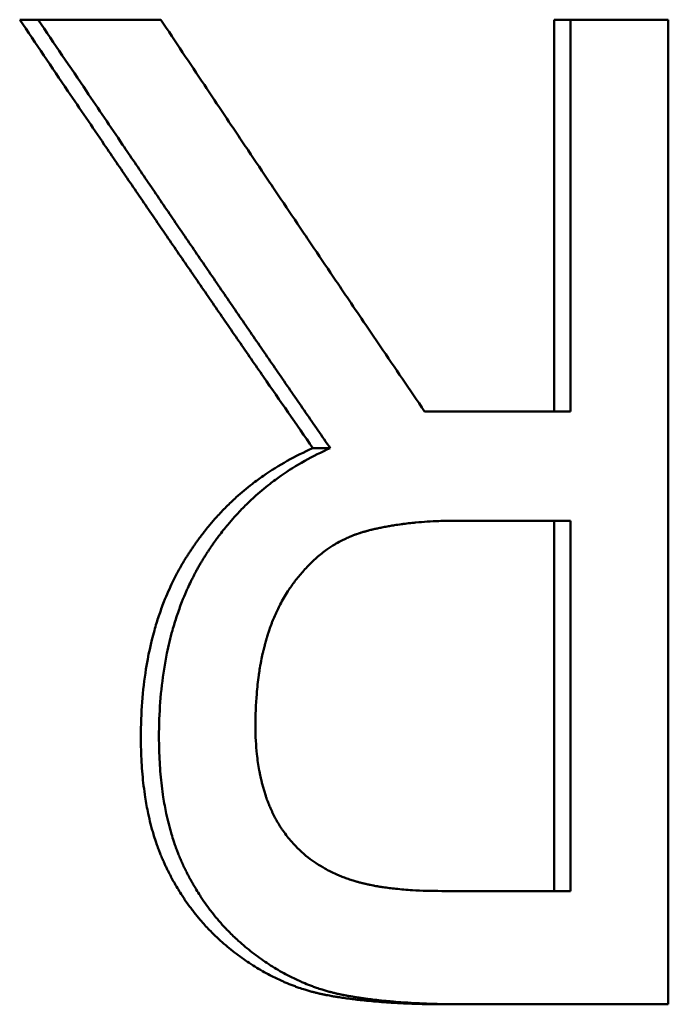
# Model space of a CAD drawing. Units: inches. Extents: x 2 to 86, y 1 to 67.
# Drawn here: x 26.6 to 26.6, y 42.3 to 42.3 of the extents above; entities that cross this region are included whole.
import ezdxf

# ---------------------------------------------------------------- set-up
doc = ezdxf.new("R2010")
doc.units = ezdxf.units.IN
doc.header["$LTSCALE"] = 4
doc.header["$MEASUREMENT"] = 0
doc.layers.add('Visible (ANSI)', color=7, linetype='Continuous', lineweight=50)

msp = doc.modelspace()

# ---------------------------------------------------------------- linework, layer by layer
at = {"layer": 'Visible (ANSI)'}
for p, q in [((26.607896, 42.330454), (26.5993, 42.330454)), ((26.63184, 42.30658), (26.63184, 42.330454)), ((26.63879, 42.330454), (26.63184, 42.330454)), ((26.632835, 42.30658), (26.632835, 42.330454)), ((26.63879, 42.330454), (26.63879, 42.270454)), ((26.63184, 42.30658), (26.623955, 42.30658)), ((26.632835, 42.30658), (26.63184, 42.30658)), ((26.61821, 42.304344), (26.617153, 42.304344)), ((26.625793, 42.299919), (26.63184, 42.299919)), ((26.632835, 42.299919), (26.63184, 42.299919)), ((26.63184, 42.277358), (26.63184, 42.299919)), ((26.632835, 42.277358), (26.632835, 42.299919)), ((26.63184, 42.277358), (26.624999, 42.277358)), ((26.632835, 42.277358), (26.63184, 42.277358)), ((26.625375, 42.270454), (26.63879, 42.270454))]:
    msp.add_line(p, q, dxfattribs=at)
for points, knots in [([(26.617153, 42.304344), (26.616146, 42.305794), (26.615142, 42.307245), (26.61414, 42.308695), (26.61389, 42.309058), (26.61364, 42.309421), (26.61339, 42.309783), (26.61289, 42.310509), (26.61239, 42.311234), (26.611891, 42.311959), (26.611641, 42.312322), (26.611392, 42.312684), (26.611143, 42.313047), (26.610645, 42.313772), (26.610147, 42.314498), (26.60965, 42.315223), (26.609401, 42.315586), (26.609153, 42.315948), (26.608904, 42.316311), (26.608408, 42.317036), (26.607912, 42.317761), (26.607416, 42.318487), (26.607169, 42.318849), (26.606921, 42.319212), (26.606674, 42.319575), (26.606179, 42.3203), (26.605685, 42.321025), (26.605192, 42.32175), (26.604945, 42.322113), (26.604698, 42.322476), (26.604452, 42.322838), (26.603713, 42.323926), (26.602975, 42.325014), (26.602239, 42.326102), (26.601257, 42.327553), (26.600277, 42.329003), (26.5993, 42.330454)], [0, 0, 0, 0, 0.01427683, 0.01427683, 0.01427683, 0.01784603, 0.01784603, 0.01784603, 0.02498445, 0.02498445, 0.02498445, 0.02855366, 0.02855366, 0.02855366, 0.03569207, 0.03569207, 0.03569207, 0.03926128, 0.03926128, 0.03926128, 0.04639969, 0.04639969, 0.04639969, 0.0499689, 0.0499689, 0.0499689, 0.05710731, 0.05710731, 0.05710731, 0.06067652, 0.06067652, 0.06067652, 0.07138414, 0.07138414, 0.07138414, 0.08566097, 0.08566097, 0.08566097, 0.08566097]), ([(26.61821, 42.304344), (26.617709, 42.305069), (26.617209, 42.305794), (26.616709, 42.306519), (26.616209, 42.307245), (26.61571, 42.30797), (26.615211, 42.308695), (26.614962, 42.309058), (26.614713, 42.309421), (26.614464, 42.309783), (26.613966, 42.310509), (26.613468, 42.311234), (26.612971, 42.311959), (26.612723, 42.312322), (26.612474, 42.312684), (26.612226, 42.313047), (26.61173, 42.313772), (26.611234, 42.314498), (26.610739, 42.315223), (26.610492, 42.315586), (26.610245, 42.315948), (26.609997, 42.316311), (26.609503, 42.317036), (26.609009, 42.317761), (26.608516, 42.318487), (26.608269, 42.318849), (26.608023, 42.319212), (26.607776, 42.319575), (26.607284, 42.3203), (26.606792, 42.321025), (26.606301, 42.32175), (26.606055, 42.322113), (26.605809, 42.322476), (26.605564, 42.322838), (26.604828, 42.323926), (26.604093, 42.325014), (26.60336, 42.326102), (26.602382, 42.327553), (26.601407, 42.329003), (26.600434, 42.330454)], [0, 0, 0, 0, 0.00713841, 0.00713841, 0.00713841, 0.01427683, 0.01427683, 0.01427683, 0.01784603, 0.01784603, 0.01784603, 0.02498445, 0.02498445, 0.02498445, 0.02855366, 0.02855366, 0.02855366, 0.03569207, 0.03569207, 0.03569207, 0.03926128, 0.03926128, 0.03926128, 0.04639969, 0.04639969, 0.04639969, 0.0499689, 0.0499689, 0.0499689, 0.05710731, 0.05710731, 0.05710731, 0.06067652, 0.06067652, 0.06067652, 0.07138414, 0.07138414, 0.07138414, 0.08566097, 0.08566097, 0.08566097, 0.08566097]), ([(26.607896, 42.330454), (26.608776, 42.329128), (26.609659, 42.327801), (26.610544, 42.326475), (26.611207, 42.32548), (26.611872, 42.324485), (26.612537, 42.323491), (26.612759, 42.323159), (26.612981, 42.322828), (26.613203, 42.322496), (26.613648, 42.321833), (26.614092, 42.32117), (26.614538, 42.320507), (26.61476, 42.320175), (26.614983, 42.319843), (26.615206, 42.319512), (26.615651, 42.318849), (26.616098, 42.318185), (26.616544, 42.317522), (26.616767, 42.317191), (26.616991, 42.316859), (26.617214, 42.316528), (26.617661, 42.315864), (26.618109, 42.315201), (26.618557, 42.314538), (26.618781, 42.314207), (26.619005, 42.313875), (26.619229, 42.313543), (26.619902, 42.312549), (26.620576, 42.311554), (26.621251, 42.310559), (26.62215, 42.309233), (26.623052, 42.307907), (26.623955, 42.30658)], [0, 0, 0, 0, 0.01290669, 0.01290669, 0.01290669, 0.0225867, 0.0225867, 0.0225867, 0.02581338, 0.02581338, 0.02581338, 0.03226672, 0.03226672, 0.03226672, 0.03549339, 0.03549339, 0.03549339, 0.04194674, 0.04194674, 0.04194674, 0.04517341, 0.04517341, 0.04517341, 0.05162675, 0.05162675, 0.05162675, 0.05485343, 0.05485343, 0.05485343, 0.06453344, 0.06453344, 0.06453344, 0.07744013, 0.07744013, 0.07744013, 0.07744013]), ([(26.606677, 42.286742), (26.606677, 42.287472), (26.606703, 42.288181), (26.606755, 42.288872), (26.606807, 42.289562), (26.606885, 42.290232), (26.606988, 42.290883), (26.607118, 42.291697), (26.607288, 42.29248), (26.607499, 42.293233), (26.607541, 42.293383), (26.607585, 42.293533), (26.607631, 42.293681), (26.607721, 42.293977), (26.607819, 42.294268), (26.607923, 42.294554), (26.607975, 42.294698), (26.608028, 42.294839), (26.608083, 42.29498), (26.608166, 42.295191), (26.608253, 42.2954), (26.608343, 42.295605), (26.608433, 42.295811), (26.608527, 42.296014), (26.608624, 42.296214), (26.608706, 42.29638), (26.608789, 42.296545), (26.608876, 42.296708), (26.608893, 42.296741), (26.608911, 42.296773), (26.608928, 42.296806), (26.609015, 42.296968), (26.609105, 42.297128), (26.609198, 42.297286), (26.609216, 42.297318), (26.609235, 42.297349), (26.609254, 42.297381), (26.60931, 42.297475), (26.609367, 42.297569), (26.609425, 42.297662), (26.609454, 42.297709), (26.609483, 42.297755), (26.609512, 42.297802), (26.609542, 42.297848), (26.609571, 42.297894), (26.609601, 42.29794), (26.609641, 42.298001), (26.609681, 42.298062), (26.609721, 42.298122), (26.609741, 42.298152), (26.609761, 42.298182), (26.609782, 42.298212), (26.609822, 42.298273), (26.609863, 42.298332), (26.609904, 42.298392), (26.609925, 42.298422), (26.609945, 42.298451), (26.609966, 42.298481), (26.610007, 42.29854), (26.610049, 42.298599), (26.610091, 42.298657), (26.610112, 42.298686), (26.610133, 42.298715), (26.610154, 42.298745), (26.610218, 42.298832), (26.610282, 42.298918), (26.610346, 42.299004), (26.61039, 42.299061), (26.610433, 42.299118), (26.610477, 42.299174), (26.610564, 42.299287), (26.610653, 42.299399), (26.610743, 42.299509), (26.610788, 42.299564), (26.610833, 42.299619), (26.610879, 42.299673), (26.611015, 42.299836), (26.611154, 42.299997), (26.611296, 42.300154), (26.611391, 42.300259), (26.611487, 42.300362), (26.611584, 42.300465), (26.611777, 42.300669), (26.611976, 42.300868), (26.612179, 42.301062), (26.612281, 42.301159), (26.612384, 42.301254), (26.612488, 42.301348), (26.6128, 42.301631), (26.613123, 42.301901), (26.613457, 42.30216), (26.613679, 42.302332), (26.613906, 42.302499), (26.614138, 42.302661), (26.614602, 42.302984), (26.615085, 42.303286), (26.615588, 42.303566), (26.61609, 42.303847), (26.616611, 42.304106), (26.617153, 42.304344)], [0, 0, 0, 0, 0.166667, 0.166667, 0.166667, 0.333333, 0.333333, 0.333333, 0.541667, 0.541667, 0.541667, 0.583333, 0.583333, 0.583333, 0.666667, 0.666667, 0.666667, 0.708333, 0.708333, 0.708333, 0.770833, 0.770833, 0.770833, 0.833333, 0.833333, 0.833333, 0.885417, 0.885417, 0.885417, 0.895833, 0.895833, 0.895833, 0.947917, 0.947917, 0.947917, 0.958333, 0.958333, 0.958333, 0.989583, 0.989583, 0.989583, 1.005208, 1.005208, 1.005208, 1.020833, 1.020833, 1.020833, 1.041667, 1.041667, 1.041667, 1.052083, 1.052083, 1.052083, 1.072917, 1.072917, 1.072917, 1.083333, 1.083333, 1.083333, 1.104167, 1.104167, 1.104167, 1.114583, 1.114583, 1.114583, 1.145833, 1.145833, 1.145833, 1.166667, 1.166667, 1.166667, 1.208333, 1.208333, 1.208333, 1.229167, 1.229167, 1.229167, 1.291667, 1.291667, 1.291667, 1.333333, 1.333333, 1.333333, 1.416667, 1.416667, 1.416667, 1.458333, 1.458333, 1.458333, 1.583333, 1.583333, 1.583333, 1.666667, 1.666667, 1.666667, 1.833333, 1.833333, 1.833333, 2, 2, 2, 2]), ([(26.60778, 42.286742), (26.60778, 42.287472), (26.607806, 42.288181), (26.607857, 42.288872), (26.607909, 42.289562), (26.607986, 42.290232), (26.60809, 42.290883), (26.608141, 42.291209), (26.608199, 42.291529), (26.608264, 42.291845), (26.608361, 42.292319), (26.608472, 42.292781), (26.608598, 42.293233), (26.60864, 42.293383), (26.608684, 42.293533), (26.608729, 42.293681), (26.60882, 42.293977), (26.608916, 42.294268), (26.60902, 42.294554), (26.609072, 42.294698), (26.609125, 42.294839), (26.60918, 42.29498), (26.609262, 42.295191), (26.609349, 42.2954), (26.609438, 42.295605), (26.609468, 42.295674), (26.609499, 42.295742), (26.609529, 42.29581), (26.609591, 42.295946), (26.609654, 42.29608), (26.609719, 42.296214), (26.609751, 42.29628), (26.609784, 42.296347), (26.609817, 42.296413), (26.609867, 42.296512), (26.609917, 42.29661), (26.609969, 42.296708), (26.609986, 42.296741), (26.610003, 42.296773), (26.610021, 42.296806), (26.610056, 42.29687), (26.610091, 42.296935), (26.610127, 42.296999), (26.610144, 42.297031), (26.610162, 42.297063), (26.61018, 42.297095), (26.610216, 42.297159), (26.610253, 42.297223), (26.61029, 42.297286), (26.610308, 42.297318), (26.610327, 42.297349), (26.610345, 42.297381), (26.610373, 42.297428), (26.610401, 42.297475), (26.61043, 42.297522), (26.610458, 42.297569), (26.610487, 42.297616), (26.610516, 42.297662), (26.610525, 42.297678), (26.610535, 42.297693), (26.610545, 42.297709), (26.610564, 42.29774), (26.610583, 42.297771), (26.610603, 42.297802), (26.610613, 42.297817), (26.610622, 42.297832), (26.610632, 42.297848), (26.610652, 42.297878), (26.610671, 42.297909), (26.610691, 42.29794), (26.610701, 42.297955), (26.610711, 42.29797), (26.610721, 42.297985), (26.610751, 42.298031), (26.61078, 42.298077), (26.610811, 42.298122), (26.610831, 42.298152), (26.610851, 42.298182), (26.610871, 42.298212), (26.610911, 42.298273), (26.610952, 42.298332), (26.610993, 42.298392), (26.611013, 42.298422), (26.611034, 42.298451), (26.611054, 42.298481), (26.611096, 42.29854), (26.611137, 42.298599), (26.611179, 42.298657), (26.6112, 42.298686), (26.611221, 42.298715), (26.611242, 42.298745), (26.611305, 42.298832), (26.611369, 42.298918), (26.611433, 42.299004), (26.611476, 42.299061), (26.61152, 42.299118), (26.611563, 42.299174), (26.61165, 42.299287), (26.611739, 42.299399), (26.611828, 42.299509), (26.611873, 42.299564), (26.611918, 42.299619), (26.611963, 42.299673), (26.612099, 42.299836), (26.612238, 42.299997), (26.612379, 42.300154), (26.612473, 42.300259), (26.612569, 42.300362), (26.612665, 42.300465), (26.612858, 42.300669), (26.613056, 42.300868), (26.613258, 42.301062), (26.61336, 42.301159), (26.613462, 42.301254), (26.613566, 42.301348), (26.613877, 42.301631), (26.614198, 42.301901), (26.61453, 42.30216), (26.614752, 42.302332), (26.614978, 42.302499), (26.615209, 42.302661), (26.615671, 42.302984), (26.616152, 42.303286), (26.616652, 42.303566), (26.617152, 42.303847), (26.617672, 42.304106), (26.61821, 42.304344)], [0, 0, 0, 0, 0.166667, 0.166667, 0.166667, 0.333333, 0.333333, 0.333333, 0.416667, 0.416667, 0.416667, 0.541667, 0.541667, 0.541667, 0.583333, 0.583333, 0.583333, 0.666667, 0.666667, 0.666667, 0.708333, 0.708333, 0.708333, 0.770833, 0.770833, 0.770833, 0.791667, 0.791667, 0.791667, 0.833333, 0.833333, 0.833333, 0.854167, 0.854167, 0.854167, 0.885417, 0.885417, 0.885417, 0.895833, 0.895833, 0.895833, 0.916667, 0.916667, 0.916667, 0.927083, 0.927083, 0.927083, 0.947917, 0.947917, 0.947917, 0.958333, 0.958333, 0.958333, 0.973958, 0.973958, 0.973958, 0.989583, 0.989583, 0.989583, 0.994792, 0.994792, 0.994792, 1.005208, 1.005208, 1.005208, 1.010417, 1.010417, 1.010417, 1.020833, 1.020833, 1.020833, 1.026042, 1.026042, 1.026042, 1.041667, 1.041667, 1.041667, 1.052083, 1.052083, 1.052083, 1.072917, 1.072917, 1.072917, 1.083333, 1.083333, 1.083333, 1.104167, 1.104167, 1.104167, 1.114583, 1.114583, 1.114583, 1.145833, 1.145833, 1.145833, 1.166667, 1.166667, 1.166667, 1.208333, 1.208333, 1.208333, 1.229167, 1.229167, 1.229167, 1.291667, 1.291667, 1.291667, 1.333333, 1.333333, 1.333333, 1.416667, 1.416667, 1.416667, 1.458333, 1.458333, 1.458333, 1.583333, 1.583333, 1.583333, 1.666667, 1.666667, 1.666667, 1.833333, 1.833333, 1.833333, 2, 2, 2, 2]), ([(26.625793, 42.299919), (26.625463, 42.299919), (26.625139, 42.299913), (26.624821, 42.299902), (26.624582, 42.299894), (26.624347, 42.299882), (26.624115, 42.299867), (26.623883, 42.299853), (26.623654, 42.299835), (26.623428, 42.299813), (26.623353, 42.299806), (26.623278, 42.299799), (26.623204, 42.299791), (26.623055, 42.299776), (26.622907, 42.299759), (26.622761, 42.299741), (26.622688, 42.299732), (26.622616, 42.299722), (26.622543, 42.299712), (26.622399, 42.299693), (26.622256, 42.299671), (26.622114, 42.299649), (26.622043, 42.299638), (26.621973, 42.299626), (26.621903, 42.299614), (26.621797, 42.299596), (26.621693, 42.299577), (26.62159, 42.299558), (26.621486, 42.299538), (26.621383, 42.299518), (26.621281, 42.299497), (26.621196, 42.299479), (26.621112, 42.299461), (26.621028, 42.299443), (26.621011, 42.299439), (26.620995, 42.299435), (26.620978, 42.299431), (26.620903, 42.299414), (26.620828, 42.299397), (26.620753, 42.299379), (26.620729, 42.299373), (26.620704, 42.299367), (26.620679, 42.299361), (26.62063, 42.299349), (26.620581, 42.299336), (26.620532, 42.299324), (26.620507, 42.299318), (26.620483, 42.299311), (26.620459, 42.299305), (26.620434, 42.299298), (26.62041, 42.299292), (26.620386, 42.299285), (26.620361, 42.299279), (26.620337, 42.299272), (26.620313, 42.299265), (26.620289, 42.299258), (26.620265, 42.299251), (26.620241, 42.299244), (26.620233, 42.299242), (26.620225, 42.29924), (26.620217, 42.299237), (26.620193, 42.29923), (26.620169, 42.299223), (26.620145, 42.299216), (26.620129, 42.299211), (26.620113, 42.299206), (26.620097, 42.299201), (26.620066, 42.299191), (26.620034, 42.299181), (26.620003, 42.299171), (26.619987, 42.299165), (26.619971, 42.29916), (26.619956, 42.299155), (26.619909, 42.299139), (26.619862, 42.299123), (26.619815, 42.299107), (26.619784, 42.299096), (26.619753, 42.299084), (26.619722, 42.299073), (26.619661, 42.29905), (26.619599, 42.299026), (26.619539, 42.299002), (26.619508, 42.29899), (26.619478, 42.298978), (26.619448, 42.298965), (26.619357, 42.298927), (26.619268, 42.298888), (26.619179, 42.298847), (26.61912, 42.29882), (26.619061, 42.298792), (26.619003, 42.298763), (26.618886, 42.298705), (26.618772, 42.298645), (26.618659, 42.298581), (26.618602, 42.298549), (26.618546, 42.298517), (26.61849, 42.298483), (26.618323, 42.298384), (26.61816, 42.298277), (26.618001, 42.298164), (26.617894, 42.298088), (26.61779, 42.29801), (26.617687, 42.297928), (26.617481, 42.297765), (26.617282, 42.29759), (26.61709, 42.297403), (26.616898, 42.297217), (26.616712, 42.297018), (26.616534, 42.296807)], [0, 0, 0, 0, 0.166667, 0.166667, 0.166667, 0.291667, 0.291667, 0.291667, 0.416667, 0.416667, 0.416667, 0.458333, 0.458333, 0.458333, 0.541667, 0.541667, 0.541667, 0.583333, 0.583333, 0.583333, 0.666667, 0.666667, 0.666667, 0.708333, 0.708333, 0.708333, 0.770833, 0.770833, 0.770833, 0.833333, 0.833333, 0.833333, 0.885417, 0.885417, 0.885417, 0.895833, 0.895833, 0.895833, 0.942708, 0.942708, 0.942708, 0.958333, 0.958333, 0.958333, 0.989583, 0.989583, 0.989583, 1.005208, 1.005208, 1.005208, 1.020833, 1.020833, 1.020833, 1.036458, 1.036458, 1.036458, 1.052083, 1.052083, 1.052083, 1.057292, 1.057292, 1.057292, 1.072917, 1.072917, 1.072917, 1.083333, 1.083333, 1.083333, 1.104167, 1.104167, 1.104167, 1.114583, 1.114583, 1.114583, 1.145833, 1.145833, 1.145833, 1.166667, 1.166667, 1.166667, 1.208333, 1.208333, 1.208333, 1.229167, 1.229167, 1.229167, 1.291667, 1.291667, 1.291667, 1.333333, 1.333333, 1.333333, 1.416667, 1.416667, 1.416667, 1.458333, 1.458333, 1.458333, 1.583333, 1.583333, 1.583333, 1.666667, 1.666667, 1.666667, 1.833333, 1.833333, 1.833333, 2, 2, 2, 2]), ([(26.616534, 42.296807), (26.616369, 42.296623), (26.616211, 42.296434), (26.616061, 42.296237), (26.615911, 42.296041), (26.615768, 42.295838), (26.615632, 42.295629), (26.615463, 42.295368), (26.615304, 42.295097), (26.615157, 42.294817), (26.615128, 42.29476), (26.615099, 42.294704), (26.615071, 42.294647), (26.615014, 42.294533), (26.614959, 42.294417), (26.614905, 42.2943), (26.614879, 42.294242), (26.614852, 42.294183), (26.614827, 42.294124), (26.614775, 42.294005), (26.614726, 42.293885), (26.614678, 42.293763), (26.614654, 42.293702), (26.61463, 42.293641), (26.614607, 42.293579), (26.614573, 42.293487), (26.614539, 42.293393), (26.614507, 42.293299), (26.61448, 42.29322), (26.614453, 42.293141), (26.614428, 42.293061), (26.614399, 42.292974), (26.614372, 42.292885), (26.614345, 42.292796), (26.614338, 42.292771), (26.614331, 42.292747), (26.614324, 42.292723), (26.61431, 42.292674), (26.614296, 42.292624), (26.614282, 42.292575), (26.614268, 42.292525), (26.614255, 42.292476), (26.614241, 42.292426), (26.614232, 42.292392), (26.614223, 42.292359), (26.614215, 42.292325), (26.614189, 42.292225), (26.614164, 42.292123), (26.614139, 42.292021), (26.614123, 42.291952), (26.614107, 42.291883), (26.614092, 42.291814), (26.614061, 42.291675), (26.614032, 42.291535), (26.614005, 42.291393), (26.613991, 42.291321), (26.613978, 42.29125), (26.613965, 42.291178), (26.613939, 42.291034), (26.613915, 42.290888), (26.613892, 42.29074), (26.613881, 42.290666), (26.61387, 42.290592), (26.613859, 42.290517), (26.613807, 42.290144), (26.613765, 42.289759), (26.613732, 42.289363), (26.613681, 42.288729), (26.613655, 42.288066), (26.613655, 42.287374)], [0, 0, 0, 0, 0.166667, 0.166667, 0.166667, 0.333333, 0.333333, 0.333333, 0.541667, 0.541667, 0.541667, 0.583333, 0.583333, 0.583333, 0.666667, 0.666667, 0.666667, 0.708333, 0.708333, 0.708333, 0.791667, 0.791667, 0.791667, 0.833333, 0.833333, 0.833333, 0.895833, 0.895833, 0.895833, 0.947917, 0.947917, 0.947917, 1.005208, 1.005208, 1.005208, 1.020833, 1.020833, 1.020833, 1.052083, 1.052083, 1.052083, 1.083333, 1.083333, 1.083333, 1.104167, 1.104167, 1.104167, 1.166667, 1.166667, 1.166667, 1.208333, 1.208333, 1.208333, 1.291667, 1.291667, 1.291667, 1.333333, 1.333333, 1.333333, 1.416667, 1.416667, 1.416667, 1.458333, 1.458333, 1.458333, 1.666667, 1.666667, 1.666667, 2, 2, 2, 2]), ([(26.613655, 42.287374), (26.613655, 42.287083), (26.613662, 42.286797), (26.613676, 42.286516), (26.613691, 42.286236), (26.613712, 42.285961), (26.613741, 42.285692), (26.613777, 42.285355), (26.613825, 42.285027), (26.613884, 42.284708), (26.613895, 42.284645), (26.613907, 42.284581), (26.61392, 42.284518), (26.613945, 42.284392), (26.613972, 42.284267), (26.614001, 42.284144), (26.614016, 42.284082), (26.614031, 42.284021), (26.614046, 42.28396), (26.614069, 42.283868), (26.614093, 42.283778), (26.614118, 42.283688), (26.614143, 42.283598), (26.614169, 42.283509), (26.614196, 42.28342), (26.614223, 42.283332), (26.614252, 42.283245), (26.614281, 42.283158), (26.61429, 42.283129), (26.6143, 42.2831), (26.61431, 42.283072), (26.614325, 42.283028), (26.61434, 42.282986), (26.614356, 42.282943), (26.614361, 42.282929), (26.614366, 42.282914), (26.614371, 42.2829), (26.614395, 42.282836), (26.614418, 42.282773), (26.614443, 42.28271), (26.614451, 42.282689), (26.614459, 42.282668), (26.614468, 42.282647), (26.614484, 42.282606), (26.614501, 42.282564), (26.614519, 42.282523), (26.614536, 42.282481), (26.614553, 42.28244), (26.614571, 42.2824), (26.614583, 42.282372), (26.614595, 42.282345), (26.614607, 42.282318), (26.614631, 42.282264), (26.614656, 42.282211), (26.614681, 42.282157), (26.614694, 42.282131), (26.614706, 42.282104), (26.614719, 42.282078), (26.614745, 42.282025), (26.614771, 42.281973), (26.614798, 42.281921), (26.614811, 42.281895), (26.614825, 42.281869), (26.614838, 42.281843), (26.614879, 42.281766), (26.614921, 42.281689), (26.614964, 42.281614), (26.614993, 42.281564), (26.615022, 42.281514), (26.615051, 42.281464), (26.615111, 42.281365), (26.615172, 42.281268), (26.615236, 42.281172), (26.615267, 42.281124), (26.6153, 42.281077), (26.615332, 42.281029), (26.615496, 42.280794), (26.615672, 42.280569), (26.615861, 42.280354), (26.616163, 42.28001), (26.616497, 42.279692), (26.616864, 42.2794)], [0, 0, 0, 0, 0.166667, 0.166667, 0.166667, 0.333333, 0.333333, 0.333333, 0.541667, 0.541667, 0.541667, 0.583333, 0.583333, 0.583333, 0.666667, 0.666667, 0.666667, 0.708333, 0.708333, 0.708333, 0.770833, 0.770833, 0.770833, 0.833333, 0.833333, 0.833333, 0.895833, 0.895833, 0.895833, 0.916667, 0.916667, 0.916667, 0.947917, 0.947917, 0.947917, 0.958333, 0.958333, 0.958333, 1.005208, 1.005208, 1.005208, 1.020833, 1.020833, 1.020833, 1.052083, 1.052083, 1.052083, 1.083333, 1.083333, 1.083333, 1.104167, 1.104167, 1.104167, 1.145833, 1.145833, 1.145833, 1.166667, 1.166667, 1.166667, 1.208333, 1.208333, 1.208333, 1.229167, 1.229167, 1.229167, 1.291667, 1.291667, 1.291667, 1.333333, 1.333333, 1.333333, 1.416667, 1.416667, 1.416667, 1.458333, 1.458333, 1.458333, 1.666667, 1.666667, 1.666667, 2, 2, 2, 2]), ([(26.612384, 42.273614), (26.612088, 42.273841), (26.611803, 42.274079), (26.611528, 42.274327), (26.611323, 42.274513), (26.611123, 42.274705), (26.610929, 42.274903), (26.610735, 42.275101), (26.610547, 42.275305), (26.610364, 42.275514), (26.610304, 42.275584), (26.610244, 42.275655), (26.610184, 42.275726), (26.610066, 42.275869), (26.609949, 42.276014), (26.609836, 42.276162), (26.609779, 42.276236), (26.609723, 42.27631), (26.609668, 42.276386), (26.609557, 42.276536), (26.609448, 42.276689), (26.609343, 42.276845), (26.60929, 42.276923), (26.609238, 42.277001), (26.609186, 42.277081), (26.609109, 42.277199), (26.609033, 42.27732), (26.608959, 42.277442), (26.608885, 42.277563), (26.608812, 42.277687), (26.60874, 42.277811), (26.608681, 42.277915), (26.608622, 42.27802), (26.608565, 42.278126), (26.608553, 42.278148), (26.608542, 42.278169), (26.608531, 42.27819), (26.608479, 42.278286), (26.608429, 42.278383), (26.608379, 42.27848), (26.608363, 42.278513), (26.608346, 42.278545), (26.60833, 42.278578), (26.608297, 42.278643), (26.608265, 42.278709), (26.608232, 42.278775), (26.608216, 42.278808), (26.608201, 42.278841), (26.608185, 42.278874), (26.608169, 42.278908), (26.608153, 42.278941), (26.608138, 42.278975), (26.608122, 42.279008), (26.608107, 42.279042), (26.608091, 42.279075), (26.608076, 42.279109), (26.608061, 42.279143), (26.608046, 42.279177), (26.608041, 42.279188), (26.608036, 42.2792), (26.608031, 42.279211), (26.608016, 42.279245), (26.608001, 42.279279), (26.607986, 42.279314), (26.607977, 42.279337), (26.607967, 42.27936), (26.607957, 42.279383), (26.607938, 42.279429), (26.607918, 42.279475), (26.607899, 42.279521), (26.60789, 42.279545), (26.607881, 42.279568), (26.607871, 42.279591), (26.607843, 42.279661), (26.607815, 42.279732), (26.607788, 42.279803), (26.60777, 42.27985), (26.607752, 42.279898), (26.607735, 42.279945), (26.607699, 42.280041), (26.607665, 42.280137), (26.607632, 42.280235), (26.607615, 42.280283), (26.607598, 42.280332), (26.607582, 42.280381), (26.607533, 42.280529), (26.607486, 42.280678), (26.607441, 42.280829), (26.607411, 42.28093), (26.607382, 42.281032), (26.607354, 42.281135), (26.607297, 42.28134), (26.607245, 42.281549), (26.607195, 42.281761), (26.607171, 42.281867), (26.607147, 42.281974), (26.607124, 42.282082), (26.607055, 42.282406), (26.606994, 42.282738), (26.606942, 42.283078), (26.606906, 42.283305), (26.606875, 42.283535), (26.606846, 42.283768), (26.60679, 42.284236), (26.606748, 42.284717), (26.60672, 42.285213), (26.606691, 42.285708), (26.606677, 42.286218), (26.606677, 42.286742)], [0, 0, 0, 0, 0.166667, 0.166667, 0.166667, 0.291667, 0.291667, 0.291667, 0.416667, 0.416667, 0.416667, 0.458333, 0.458333, 0.458333, 0.541667, 0.541667, 0.541667, 0.583333, 0.583333, 0.583333, 0.666667, 0.666667, 0.666667, 0.708333, 0.708333, 0.708333, 0.770833, 0.770833, 0.770833, 0.833333, 0.833333, 0.833333, 0.885417, 0.885417, 0.885417, 0.895833, 0.895833, 0.895833, 0.942708, 0.942708, 0.942708, 0.958333, 0.958333, 0.958333, 0.989583, 0.989583, 0.989583, 1.005208, 1.005208, 1.005208, 1.020833, 1.020833, 1.020833, 1.036458, 1.036458, 1.036458, 1.052083, 1.052083, 1.052083, 1.057292, 1.057292, 1.057292, 1.072917, 1.072917, 1.072917, 1.083333, 1.083333, 1.083333, 1.104167, 1.104167, 1.104167, 1.114583, 1.114583, 1.114583, 1.145833, 1.145833, 1.145833, 1.166667, 1.166667, 1.166667, 1.208333, 1.208333, 1.208333, 1.229167, 1.229167, 1.229167, 1.291667, 1.291667, 1.291667, 1.333333, 1.333333, 1.333333, 1.416667, 1.416667, 1.416667, 1.458333, 1.458333, 1.458333, 1.583333, 1.583333, 1.583333, 1.666667, 1.666667, 1.666667, 1.833333, 1.833333, 1.833333, 2, 2, 2, 2]), ([(26.613462, 42.273614), (26.613168, 42.273841), (26.612884, 42.274079), (26.61261, 42.274327), (26.612405, 42.274513), (26.612206, 42.274705), (26.612013, 42.274903), (26.611949, 42.274969), (26.611885, 42.275035), (26.611822, 42.275103), (26.611696, 42.275237), (26.611572, 42.275375), (26.611451, 42.275514), (26.611391, 42.275584), (26.611331, 42.275655), (26.611272, 42.275726), (26.611154, 42.275869), (26.611038, 42.276014), (26.610925, 42.276162), (26.610868, 42.276236), (26.610813, 42.27631), (26.610757, 42.276386), (26.610647, 42.276536), (26.610539, 42.276689), (26.610434, 42.276845), (26.610381, 42.276923), (26.610329, 42.277001), (26.610278, 42.277081), (26.610201, 42.277199), (26.610126, 42.27732), (26.610052, 42.277442), (26.610027, 42.277482), (26.610002, 42.277523), (26.609978, 42.277564), (26.609929, 42.277646), (26.609881, 42.277728), (26.609834, 42.277811), (26.60981, 42.277853), (26.609787, 42.277895), (26.609763, 42.277937), (26.609728, 42.278), (26.609694, 42.278063), (26.609659, 42.278126), (26.609648, 42.278148), (26.609637, 42.278169), (26.609625, 42.27819), (26.609602, 42.278233), (26.60958, 42.278275), (26.609558, 42.278318), (26.609546, 42.27834), (26.609535, 42.278361), (26.609524, 42.278383), (26.609507, 42.278415), (26.609491, 42.278448), (26.609474, 42.27848), (26.609458, 42.278513), (26.609441, 42.278545), (26.609425, 42.278578), (26.60942, 42.278589), (26.609414, 42.2786), (26.609409, 42.278611), (26.609398, 42.278632), (26.609387, 42.278654), (26.609376, 42.278676), (26.609371, 42.278687), (26.609366, 42.278698), (26.60936, 42.278709), (26.60935, 42.278731), (26.609339, 42.278753), (26.609328, 42.278775), (26.609323, 42.278786), (26.609318, 42.278797), (26.609312, 42.278808), (26.609302, 42.27883), (26.609291, 42.278852), (26.609281, 42.278874), (26.609276, 42.278886), (26.60927, 42.278897), (26.609265, 42.278908), (26.609255, 42.27893), (26.609244, 42.278952), (26.609234, 42.278975), (26.609229, 42.278986), (26.609224, 42.278997), (26.609219, 42.279008), (26.609208, 42.279031), (26.609198, 42.279053), (26.609188, 42.279075), (26.609183, 42.279087), (26.609178, 42.279098), (26.609173, 42.279109), (26.609163, 42.279132), (26.609153, 42.279154), (26.609143, 42.279177), (26.609138, 42.279188), (26.609133, 42.2792), (26.609128, 42.279211), (26.609113, 42.279245), (26.609098, 42.279279), (26.609083, 42.279314), (26.609073, 42.279337), (26.609064, 42.27936), (26.609054, 42.279383), (26.609035, 42.279429), (26.609016, 42.279475), (26.608997, 42.279521), (26.608987, 42.279545), (26.608978, 42.279568), (26.608969, 42.279591), (26.608941, 42.279661), (26.608913, 42.279732), (26.608886, 42.279803), (26.608868, 42.27985), (26.60885, 42.279898), (26.608833, 42.279945), (26.608798, 42.280041), (26.608763, 42.280137), (26.60873, 42.280235), (26.608713, 42.280283), (26.608697, 42.280332), (26.608681, 42.280381), (26.608632, 42.280529), (26.608585, 42.280678), (26.60854, 42.280829), (26.608511, 42.28093), (26.608482, 42.281032), (26.608453, 42.281135), (26.608397, 42.28134), (26.608345, 42.281549), (26.608296, 42.281761), (26.608271, 42.281867), (26.608247, 42.281974), (26.608224, 42.282082), (26.608156, 42.282406), (26.608096, 42.282738), (26.608043, 42.283078), (26.608008, 42.283305), (26.607976, 42.283535), (26.607948, 42.283768), (26.607892, 42.284236), (26.60785, 42.284717), (26.607822, 42.285213), (26.607794, 42.285708), (26.60778, 42.286218), (26.60778, 42.286742)], [0, 0, 0, 0, 0.166667, 0.166667, 0.166667, 0.291667, 0.291667, 0.291667, 0.333333, 0.333333, 0.333333, 0.416667, 0.416667, 0.416667, 0.458333, 0.458333, 0.458333, 0.541667, 0.541667, 0.541667, 0.583333, 0.583333, 0.583333, 0.666667, 0.666667, 0.666667, 0.708333, 0.708333, 0.708333, 0.770833, 0.770833, 0.770833, 0.791667, 0.791667, 0.791667, 0.833333, 0.833333, 0.833333, 0.854167, 0.854167, 0.854167, 0.885417, 0.885417, 0.885417, 0.895833, 0.895833, 0.895833, 0.916667, 0.916667, 0.916667, 0.927083, 0.927083, 0.927083, 0.942708, 0.942708, 0.942708, 0.958333, 0.958333, 0.958333, 0.963542, 0.963542, 0.963542, 0.973958, 0.973958, 0.973958, 0.979167, 0.979167, 0.979167, 0.989583, 0.989583, 0.989583, 0.994792, 0.994792, 0.994792, 1.005208, 1.005208, 1.005208, 1.010417, 1.010417, 1.010417, 1.020833, 1.020833, 1.020833, 1.026042, 1.026042, 1.026042, 1.036458, 1.036458, 1.036458, 1.041667, 1.041667, 1.041667, 1.052083, 1.052083, 1.052083, 1.057292, 1.057292, 1.057292, 1.072917, 1.072917, 1.072917, 1.083333, 1.083333, 1.083333, 1.104167, 1.104167, 1.104167, 1.114583, 1.114583, 1.114583, 1.145833, 1.145833, 1.145833, 1.166667, 1.166667, 1.166667, 1.208333, 1.208333, 1.208333, 1.229167, 1.229167, 1.229167, 1.291667, 1.291667, 1.291667, 1.333333, 1.333333, 1.333333, 1.416667, 1.416667, 1.416667, 1.458333, 1.458333, 1.458333, 1.583333, 1.583333, 1.583333, 1.666667, 1.666667, 1.666667, 1.833333, 1.833333, 1.833333, 2, 2, 2, 2]), ([(26.616864, 42.2794), (26.617024, 42.279276), (26.617189, 42.279158), (26.617358, 42.279046), (26.617528, 42.278934), (26.617701, 42.278828), (26.61788, 42.278728), (26.618102, 42.278603), (26.618332, 42.278487), (26.618569, 42.278381), (26.618616, 42.27836), (26.618664, 42.278339), (26.618712, 42.278319), (26.618808, 42.278278), (26.618905, 42.278239), (26.619003, 42.278201), (26.619052, 42.278182), (26.619101, 42.278164), (26.619151, 42.278145), (26.61925, 42.278109), (26.61935, 42.278074), (26.619452, 42.278041), (26.619503, 42.278024), (26.619554, 42.278008), (26.619605, 42.277992), (26.619682, 42.277969), (26.61976, 42.277946), (26.619838, 42.277924), (26.619903, 42.277905), (26.619969, 42.277887), (26.620035, 42.27787), (26.620107, 42.277851), (26.62018, 42.277833), (26.620254, 42.277815), (26.620274, 42.277811), (26.620295, 42.277806), (26.620315, 42.277801), (26.620355, 42.277792), (26.620396, 42.277782), (26.620437, 42.277773), (26.620479, 42.277764), (26.62052, 42.277755), (26.620562, 42.277746), (26.62059, 42.27774), (26.620617, 42.277735), (26.620646, 42.277729), (26.620702, 42.277717), (26.620758, 42.277706), (26.620816, 42.277695), (26.620844, 42.27769), (26.620873, 42.277684), (26.620902, 42.277679), (26.62096, 42.277668), (26.621018, 42.277658), (26.621077, 42.277648), (26.621106, 42.277643), (26.621136, 42.277638), (26.621165, 42.277633), (26.621254, 42.277618), (26.621344, 42.277604), (26.621436, 42.27759), (26.621497, 42.277581), (26.621558, 42.277572), (26.62162, 42.277564), (26.621744, 42.277546), (26.62187, 42.27753), (26.621998, 42.277515), (26.622062, 42.277508), (26.622127, 42.277501), (26.622192, 42.277494), (26.622517, 42.277459), (26.622856, 42.277431), (26.623208, 42.27741), (26.623771, 42.277375), (26.624368, 42.277358), (26.624999, 42.277358)], [0, 0, 0, 0, 0.166667, 0.166667, 0.166667, 0.333333, 0.333333, 0.333333, 0.541667, 0.541667, 0.541667, 0.583333, 0.583333, 0.583333, 0.666667, 0.666667, 0.666667, 0.708333, 0.708333, 0.708333, 0.791667, 0.791667, 0.791667, 0.833333, 0.833333, 0.833333, 0.895833, 0.895833, 0.895833, 0.947917, 0.947917, 0.947917, 1.005208, 1.005208, 1.005208, 1.020833, 1.020833, 1.020833, 1.052083, 1.052083, 1.052083, 1.083333, 1.083333, 1.083333, 1.104167, 1.104167, 1.104167, 1.145833, 1.145833, 1.145833, 1.166667, 1.166667, 1.166667, 1.208333, 1.208333, 1.208333, 1.229167, 1.229167, 1.229167, 1.291667, 1.291667, 1.291667, 1.333333, 1.333333, 1.333333, 1.416667, 1.416667, 1.416667, 1.458333, 1.458333, 1.458333, 1.666667, 1.666667, 1.666667, 2, 2, 2, 2]), ([(26.625375, 42.270454), (26.624882, 42.270454), (26.624404, 42.270459), (26.62394, 42.270469), (26.623591, 42.270477), (26.623251, 42.270488), (26.622918, 42.270501), (26.622585, 42.270515), (26.62226, 42.270532), (26.621943, 42.270551), (26.621837, 42.270557), (26.621732, 42.270564), (26.621628, 42.270571), (26.62142, 42.270586), (26.621215, 42.270601), (26.621014, 42.270618), (26.620913, 42.270626), (26.620813, 42.270635), (26.620714, 42.270644), (26.620516, 42.270662), (26.620322, 42.270682), (26.62013, 42.270702), (26.620035, 42.270713), (26.61994, 42.270723), (26.619846, 42.270734), (26.619705, 42.270751), (26.619567, 42.270768), (26.61943, 42.270786), (26.619293, 42.270804), (26.619157, 42.270823), (26.619024, 42.270842), (26.618913, 42.270858), (26.618804, 42.270875), (26.618695, 42.270892), (26.618673, 42.270896), (26.618652, 42.270899), (26.61863, 42.270903), (26.618533, 42.270918), (26.618437, 42.270934), (26.618342, 42.270951), (26.618311, 42.270956), (26.618279, 42.270962), (26.618248, 42.270967), (26.618185, 42.270979), (26.618123, 42.27099), (26.618061, 42.271001), (26.61803, 42.271007), (26.617999, 42.271013), (26.617968, 42.271019), (26.617937, 42.271025), (26.617907, 42.271031), (26.617876, 42.271037), (26.617845, 42.271043), (26.617815, 42.271049), (26.617784, 42.271056), (26.617753, 42.271062), (26.617723, 42.271069), (26.617692, 42.271075), (26.617682, 42.271077), (26.617672, 42.27108), (26.617661, 42.271082), (26.617631, 42.271089), (26.6176, 42.271095), (26.61757, 42.271102), (26.617549, 42.271107), (26.617529, 42.271112), (26.617509, 42.271117), (26.617468, 42.271126), (26.617427, 42.271136), (26.617387, 42.271146), (26.617366, 42.271151), (26.617346, 42.271156), (26.617326, 42.271161), (26.617265, 42.271176), (26.617204, 42.271191), (26.617144, 42.271208), (26.617103, 42.271218), (26.617063, 42.271229), (26.617022, 42.271241), (26.616942, 42.271263), (26.616861, 42.271286), (26.616781, 42.27131), (26.616741, 42.271322), (26.616701, 42.271335), (26.61666, 42.271347), (26.61654, 42.271385), (26.61642, 42.271424), (26.616301, 42.271465), (26.616221, 42.271493), (26.616142, 42.271521), (26.616062, 42.271551), (26.615904, 42.271609), (26.615746, 42.271671), (26.615588, 42.271736), (26.61551, 42.271769), (26.615431, 42.271803), (26.615353, 42.271837), (26.615118, 42.27194), (26.614884, 42.272051), (26.614652, 42.27217), (26.614498, 42.272249), (26.614344, 42.272332), (26.614191, 42.272418), (26.613884, 42.27259), (26.61358, 42.272775), (26.613279, 42.272975), (26.612978, 42.273174), (26.61268, 42.273387), (26.612384, 42.273614)], [0, 0, 0, 0, 0.166667, 0.166667, 0.166667, 0.291667, 0.291667, 0.291667, 0.416667, 0.416667, 0.416667, 0.458333, 0.458333, 0.458333, 0.541667, 0.541667, 0.541667, 0.583333, 0.583333, 0.583333, 0.666667, 0.666667, 0.666667, 0.708333, 0.708333, 0.708333, 0.770833, 0.770833, 0.770833, 0.833333, 0.833333, 0.833333, 0.885417, 0.885417, 0.885417, 0.895833, 0.895833, 0.895833, 0.942708, 0.942708, 0.942708, 0.958333, 0.958333, 0.958333, 0.989583, 0.989583, 0.989583, 1.005208, 1.005208, 1.005208, 1.020833, 1.020833, 1.020833, 1.036458, 1.036458, 1.036458, 1.052083, 1.052083, 1.052083, 1.057292, 1.057292, 1.057292, 1.072917, 1.072917, 1.072917, 1.083333, 1.083333, 1.083333, 1.104167, 1.104167, 1.104167, 1.114583, 1.114583, 1.114583, 1.145833, 1.145833, 1.145833, 1.166667, 1.166667, 1.166667, 1.208333, 1.208333, 1.208333, 1.229167, 1.229167, 1.229167, 1.291667, 1.291667, 1.291667, 1.333333, 1.333333, 1.333333, 1.416667, 1.416667, 1.416667, 1.458333, 1.458333, 1.458333, 1.583333, 1.583333, 1.583333, 1.666667, 1.666667, 1.666667, 1.833333, 1.833333, 1.833333, 2, 2, 2, 2]), ([(26.626397, 42.270454), (26.625907, 42.270454), (26.625431, 42.270459), (26.624969, 42.270469), (26.624622, 42.270477), (26.624283, 42.270488), (26.623951, 42.270501), (26.623841, 42.270506), (26.623731, 42.270511), (26.623622, 42.270516), (26.623405, 42.270526), (26.623191, 42.270538), (26.62298, 42.270551), (26.622875, 42.270557), (26.62277, 42.270564), (26.622667, 42.270571), (26.622459, 42.270586), (26.622255, 42.270601), (26.622055, 42.270618), (26.621955, 42.270626), (26.621855, 42.270635), (26.621757, 42.270644), (26.62156, 42.270662), (26.621366, 42.270682), (26.621176, 42.270702), (26.62108, 42.270713), (26.620986, 42.270723), (26.620893, 42.270734), (26.620752, 42.270751), (26.620614, 42.270768), (26.620478, 42.270786), (26.620432, 42.270792), (26.620387, 42.270798), (26.620342, 42.270804), (26.620252, 42.270817), (26.620162, 42.270829), (26.620074, 42.270842), (26.62003, 42.270849), (26.619986, 42.270855), (26.619942, 42.270862), (26.619876, 42.270872), (26.619811, 42.270882), (26.619746, 42.270892), (26.619725, 42.270896), (26.619703, 42.270899), (26.619682, 42.270903), (26.619639, 42.27091), (26.619596, 42.270917), (26.619554, 42.270924), (26.619532, 42.270927), (26.619511, 42.270931), (26.61949, 42.270934), (26.619458, 42.27094), (26.619427, 42.270945), (26.619395, 42.270951), (26.619364, 42.270956), (26.619332, 42.270962), (26.619301, 42.270967), (26.61929, 42.270969), (26.61928, 42.270971), (26.61927, 42.270973), (26.619249, 42.270977), (26.619228, 42.27098), (26.619207, 42.270984), (26.619197, 42.270986), (26.619187, 42.270988), (26.619176, 42.27099), (26.619156, 42.270994), (26.619135, 42.270998), (26.619115, 42.271001), (26.619104, 42.271003), (26.619094, 42.271005), (26.619084, 42.271007), (26.619063, 42.271011), (26.619043, 42.271015), (26.619023, 42.271019), (26.619012, 42.271021), (26.619002, 42.271023), (26.618992, 42.271025), (26.618972, 42.271029), (26.618951, 42.271033), (26.618931, 42.271037), (26.618921, 42.271039), (26.61891, 42.271041), (26.6189, 42.271043), (26.61888, 42.271047), (26.618859, 42.271052), (26.618839, 42.271056), (26.618829, 42.271058), (26.618819, 42.27106), (26.618809, 42.271062), (26.618788, 42.271066), (26.618768, 42.271071), (26.618748, 42.271075), (26.618737, 42.271077), (26.618727, 42.27108), (26.618717, 42.271082), (26.618687, 42.271089), (26.618656, 42.271095), (26.618626, 42.271102), (26.618606, 42.271107), (26.618585, 42.271112), (26.618565, 42.271117), (26.618524, 42.271126), (26.618484, 42.271136), (26.618444, 42.271146), (26.618423, 42.271151), (26.618403, 42.271156), (26.618383, 42.271161), (26.618322, 42.271176), (26.618262, 42.271191), (26.618201, 42.271208), (26.618161, 42.271218), (26.618121, 42.271229), (26.618081, 42.271241), (26.618, 42.271263), (26.61792, 42.271286), (26.61784, 42.27131), (26.6178, 42.271322), (26.61776, 42.271335), (26.61772, 42.271347), (26.617601, 42.271385), (26.617481, 42.271424), (26.617362, 42.271465), (26.617283, 42.271493), (26.617204, 42.271521), (26.617125, 42.271551), (26.616967, 42.271609), (26.616809, 42.271671), (26.616653, 42.271736), (26.616574, 42.271769), (26.616496, 42.271803), (26.616418, 42.271837), (26.616184, 42.27194), (26.615952, 42.272051), (26.615721, 42.27217), (26.615567, 42.272249), (26.615414, 42.272332), (26.615261, 42.272418), (26.614956, 42.27259), (26.614653, 42.272775), (26.614354, 42.272975), (26.614054, 42.273174), (26.613757, 42.273387), (26.613462, 42.273614)], [0, 0, 0, 0, 0.166667, 0.166667, 0.166667, 0.291667, 0.291667, 0.291667, 0.333333, 0.333333, 0.333333, 0.416667, 0.416667, 0.416667, 0.458333, 0.458333, 0.458333, 0.541667, 0.541667, 0.541667, 0.583333, 0.583333, 0.583333, 0.666667, 0.666667, 0.666667, 0.708333, 0.708333, 0.708333, 0.770833, 0.770833, 0.770833, 0.791667, 0.791667, 0.791667, 0.833333, 0.833333, 0.833333, 0.854167, 0.854167, 0.854167, 0.885417, 0.885417, 0.885417, 0.895833, 0.895833, 0.895833, 0.916667, 0.916667, 0.916667, 0.927083, 0.927083, 0.927083, 0.942708, 0.942708, 0.942708, 0.958333, 0.958333, 0.958333, 0.963542, 0.963542, 0.963542, 0.973958, 0.973958, 0.973958, 0.979167, 0.979167, 0.979167, 0.989583, 0.989583, 0.989583, 0.994792, 0.994792, 0.994792, 1.005208, 1.005208, 1.005208, 1.010417, 1.010417, 1.010417, 1.020833, 1.020833, 1.020833, 1.026042, 1.026042, 1.026042, 1.036458, 1.036458, 1.036458, 1.041667, 1.041667, 1.041667, 1.052083, 1.052083, 1.052083, 1.057292, 1.057292, 1.057292, 1.072917, 1.072917, 1.072917, 1.083333, 1.083333, 1.083333, 1.104167, 1.104167, 1.104167, 1.114583, 1.114583, 1.114583, 1.145833, 1.145833, 1.145833, 1.166667, 1.166667, 1.166667, 1.208333, 1.208333, 1.208333, 1.229167, 1.229167, 1.229167, 1.291667, 1.291667, 1.291667, 1.333333, 1.333333, 1.333333, 1.416667, 1.416667, 1.416667, 1.458333, 1.458333, 1.458333, 1.583333, 1.583333, 1.583333, 1.666667, 1.666667, 1.666667, 1.833333, 1.833333, 1.833333, 2, 2, 2, 2])]:
    msp.add_open_spline(points, degree=3, knots=knots, dxfattribs=at)

doc.saveas('drawing.dxf')
